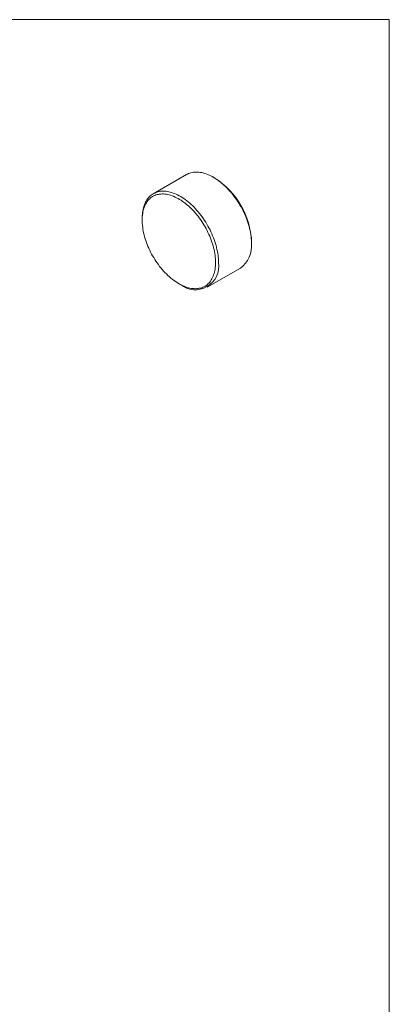
# Model space of a CAD drawing. Units: millimetres. Extents: x 2 to 278, y 1 to 215.
# Drawn here: x 235 to 278, y 99 to 215 of the extents above; entities that cross this region are included whole.
import ezdxf

# ---------------------------------------------------------------- set-up
doc = ezdxf.new("R2010")
doc.units = ezdxf.units.MM

msp = doc.modelspace()

# ---------------------------------------------------------------- linework, layer by layer
at = {"color": 7, "linetype": 'Continuous', "lineweight": 0}
for p, q in [((1.58, 214.65), (277.99, 214.65)), ((277.99, 0.9), (277.99, 214.65)), ((254.12, 196.44), (250.23, 194.19)), ((257.47, 196.02), (257.3, 196.12)), ((248.92, 191.29), (248.92, 191.08)), ((261.79, 188.35), (261.79, 188.55)), ((256.58, 183.19), (260.47, 185.44)), ((253.23, 183.61), (253.41, 183.51))]:
    msp.add_line(p, q, dxfattribs=at)
at = {"color": 7, "linetype": 'Continuous', "lineweight": 0, "flags": 128}
for points in [[(261.79, 188.35), (261.78, 188.56), (261.77, 188.77), (261.76, 188.99), (261.73, 189.21), (261.7, 189.43), (261.66, 189.65), (261.61, 189.88), (261.56, 190.11), (261.5, 190.34), (261.43, 190.57), (261.36, 190.8), (261.28, 191.03), (261.19, 191.27), (261.1, 191.5), (261, 191.73), (260.9, 191.96), (260.79, 192.19), (260.67, 192.41), (260.55, 192.63), (260.42, 192.85), (260.29, 193.07), (260.16, 193.29), (260.02, 193.5), (259.87, 193.7), (259.72, 193.9), (259.57, 194.1), (259.41, 194.29), (259.25, 194.48), (259.09, 194.66), (258.92, 194.83), (258.75, 195), (258.58, 195.17), (258.41, 195.32), (258.23, 195.47), (258.06, 195.61), (257.88, 195.74), (257.7, 195.87), (257.52, 195.99), (257.34, 196.1), (257.16, 196.2), (256.98, 196.29), (256.8, 196.38), (256.63, 196.45), (256.45, 196.52), (256.27, 196.58), (256.1, 196.63), (255.93, 196.67), (255.76, 196.7), (255.59, 196.72), (255.42, 196.73), (255.26, 196.74), (255.1, 196.73), (254.95, 196.71), (254.8, 196.69), (254.65, 196.65), (254.51, 196.61), (254.37, 196.56), (254.24, 196.5), (254.12, 196.44)], [(248.92, 191.29), (248.92, 191.39), (248.93, 191.59), (248.94, 191.79), (248.96, 191.98), (248.99, 192.17), (249.03, 192.35), (249.07, 192.53), (249.12, 192.7), (249.18, 192.87), (249.24, 193.02), (249.31, 193.18), (249.39, 193.32), (249.47, 193.45), (249.56, 193.58), (249.65, 193.7), (249.75, 193.82), (249.86, 193.92), (249.98, 194.02), (250.09, 194.1), (250.22, 194.18), (250.35, 194.25), (250.48, 194.31), (250.62, 194.37), (250.76, 194.41), (250.91, 194.44), (251.06, 194.47), (251.22, 194.48), (251.37, 194.49), (251.54, 194.49), (251.7, 194.47), (251.87, 194.45), (252.04, 194.42), (252.21, 194.38), (252.38, 194.33), (252.56, 194.27), (252.74, 194.21), (252.92, 194.13), (253.09, 194.05), (253.27, 193.95), (253.45, 193.85), (253.63, 193.74), (253.81, 193.62), (253.99, 193.5), (254.17, 193.36), (254.34, 193.22), (254.52, 193.08), (254.69, 192.92), (254.86, 192.76), (255.03, 192.59), (255.2, 192.41), (255.36, 192.23), (255.52, 192.05), (255.68, 191.86), (255.83, 191.66), (255.98, 191.46), (256.13, 191.25), (256.27, 191.04), (256.4, 190.83), (256.54, 190.61), (256.66, 190.39), (256.78, 190.17), (256.9, 189.94), (257.01, 189.71), (257.11, 189.48), (257.21, 189.25), (257.3, 189.02), (257.39, 188.79), (257.47, 188.56), (257.54, 188.33), (257.61, 188.09), (257.67, 187.86), (257.72, 187.64), (257.77, 187.41), (257.81, 187.18), (257.84, 186.96), (257.87, 186.74), (257.88, 186.52), (257.89, 186.31), (257.9, 186.1), (257.9, 186.1)], [(257.54, 186.1), (257.54, 186.31), (257.53, 186.52), (257.51, 186.73), (257.49, 186.94), (257.46, 187.16), (257.42, 187.38), (257.37, 187.61), (257.32, 187.83), (257.26, 188.06), (257.19, 188.28), (257.12, 188.51), (257.04, 188.74), (256.95, 188.96), (256.86, 189.19), (256.76, 189.41), (256.66, 189.64), (256.55, 189.86), (256.43, 190.08), (256.31, 190.3), (256.19, 190.51), (256.06, 190.72), (255.92, 190.93), (255.78, 191.14), (255.64, 191.34), (255.49, 191.53), (255.34, 191.72), (255.18, 191.91), (255.02, 192.09), (254.86, 192.26), (254.7, 192.43), (254.53, 192.59), (254.36, 192.75), (254.19, 192.89), (254.02, 193.03), (253.85, 193.17), (253.67, 193.29), (253.5, 193.41), (253.32, 193.52), (253.14, 193.62), (252.97, 193.72), (252.79, 193.8), (252.62, 193.88), (252.44, 193.94), (252.27, 194), (252.1, 194.05), (251.93, 194.09), (251.77, 194.12), (251.6, 194.14), (251.44, 194.16), (251.28, 194.16), (251.13, 194.15), (250.97, 194.14), (250.83, 194.11), (250.68, 194.08), (250.54, 194.04), (250.41, 193.99), (250.28, 193.93), (250.15, 193.86), (250.03, 193.78), (249.91, 193.69), (249.81, 193.59), (249.7, 193.49), (249.6, 193.38), (249.51, 193.26), (249.42, 193.13), (249.35, 193), (249.27, 192.85), (249.21, 192.7), (249.15, 192.55), (249.09, 192.38), (249.05, 192.21), (249.01, 192.04), (248.98, 191.86), (248.95, 191.67), (248.93, 191.48), (248.92, 191.28), (248.92, 191.08), (248.92, 190.88), (248.93, 190.67), (248.95, 190.45), (248.98, 190.24), (249.01, 190.02), (249.05, 189.8), (249.09, 189.58), (249.15, 189.35), (249.21, 189.13), (249.27, 188.9), (249.35, 188.67), (249.42, 188.45), (249.51, 188.22), (249.6, 187.99), (249.7, 187.77), (249.81, 187.54), (249.91, 187.32), (250.03, 187.1), (250.15, 186.88), (250.28, 186.67), (250.41, 186.46), (250.54, 186.25), (250.68, 186.05), (250.83, 185.85), (250.97, 185.65), (251.13, 185.46), (251.28, 185.27), (251.44, 185.09), (251.6, 184.92), (251.77, 184.75), (251.93, 184.59), (252.1, 184.44), (252.27, 184.29), (252.44, 184.15), (252.62, 184.02), (252.79, 183.89), (252.97, 183.77), (253.14, 183.66), (253.32, 183.56), (253.5, 183.47), (253.67, 183.38), (253.85, 183.31), (254.02, 183.24), (254.19, 183.18), (254.36, 183.13), (254.53, 183.09), (254.7, 183.06), (254.86, 183.04), (255.02, 183.03), (255.18, 183.02), (255.34, 183.03), (255.49, 183.04), (255.64, 183.07), (255.78, 183.1), (255.92, 183.14), (256.06, 183.2), (256.19, 183.26), (256.31, 183.33), (256.43, 183.41), (256.55, 183.49), (256.66, 183.59), (256.76, 183.69), (256.86, 183.8), (256.95, 183.92), (257.04, 184.05), (257.12, 184.19), (257.19, 184.33), (257.26, 184.48), (257.32, 184.64), (257.37, 184.8), (257.42, 184.97), (257.46, 185.14), (257.49, 185.32), (257.51, 185.51), (257.53, 185.7), (257.54, 185.9), (257.54, 186.1)]]:
    msp.add_lwpolyline(points, dxfattribs=at)
at = {"color": 7, "linetype": 'Continuous', "lineweight": 0}
for centre, radius, start, end in [((252.43, 188.13), 9.36, 2.5659, 57.4287), ((258.62, 188.03), 3.18, 305.5859, 5.7263), ((255.16, 185.66), 2.77, 230.8656, 9.129)]:
    msp.add_arc(centre, radius, start, end, dxfattribs=at)

doc.saveas('drawing.dxf')
